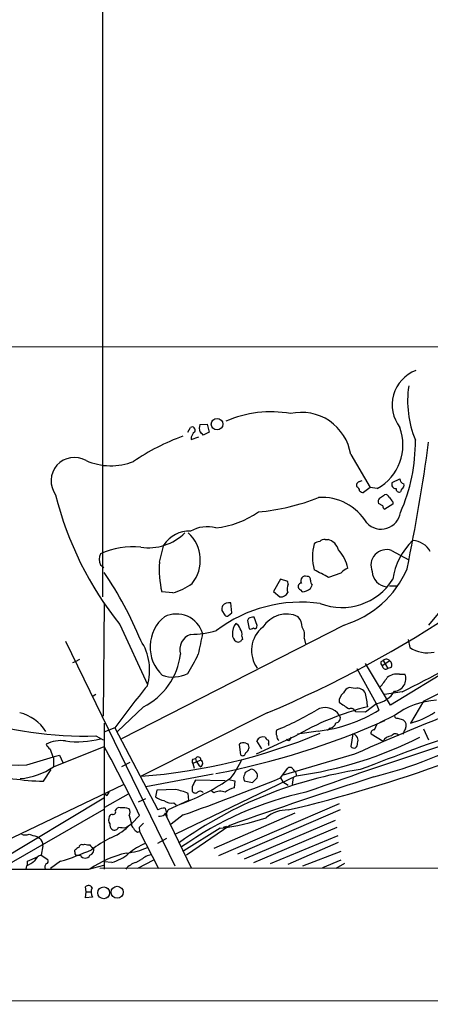
# Model space of a CAD drawing. Extents: x 0 to 1069, y 7 to 918.
# Drawn here: x 684 to 747, y 41 to 192 of the extents above; entities that cross this region are included whole.
import ezdxf

# ---------------------------------------------------------------- set-up
doc = ezdxf.new("R2010")
doc.units = 0
doc.header["$MEASUREMENT"] = 0
doc.layers.add('MAIN', color=5, linetype='CONTINUOUS')

msp = doc.modelspace()

# ---------------------------------------------------------------- linework, layer by layer
at = {"layer": 'MAIN'}
for p, q in [((696.6373, 861.822), (696.5527, 103.2087)), ((777.5787, 141.5627), (54.864, 141.1393)), ((709.5913, 128.4393), (710.0147, 129.2013)), ((711.454, 129.6247), (712.5547, 129.7093)), ((712.8933, 128.4393), (711.962, 128.016)), ((712.5547, 129.7093), (712.8933, 128.4393)), ((710.0993, 127.3387), (711.2847, 127.762)), ((734.568, 125.0527), (737.5313, 119.9727)), ((735.9227, 120.904), (736.346, 121.0733)), ((740.918, 120.7347), (742.1033, 121.3273)), ((737.5313, 119.9727), (736.5153, 119.2107)), ((738.632, 119.8033), (737.5313, 119.9727)), ((742.3573, 119.7187), (742.188, 119.2953)), ((738.9707, 118.364), (739.7327, 118.872)), ((739.4787, 117.1787), (738.8013, 117.5173)), ((741.0027, 117.4327), (739.8173, 116.6707)), ((741.0027, 117.7713), (741.0027, 117.4327)), ((730.6733, 112.014), (731.0967, 112.014)), ((705.2733, 108.5427), (705.9507, 111.1673)), ((740.8333, 110.3207), (743.458, 108.8813)), ((696.214, 108.1193), (696.722, 107.696)), ((723.8153, 105.918), (722.7147, 104.0553)), ((724.916, 105.5793), (723.8153, 105.918)), ((733.044, 106.8493), (731.1813, 106.172)), ((752.9407, 106.68), (746.506, 98.8907)), ((725.0007, 105.156), (724.916, 105.5793)), ((726.8633, 104.3093), (727.1173, 103.9707)), ((728.3873, 104.4787), (728.6413, 104.9867)), ((740.4947, 104.902), (741.5953, 104.902)), ((707.3053, 103.8013), (705.612, 103.9707)), ((722.7147, 104.0553), (723.7307, 103.2087)), ((696.8067, 102.2773), (696.6373, 84.9207)), ((716.3647, 100.7533), (716.1953, 102.2773)), ((714.8407, 101.092), (715.264, 100.4147)), ((715.8567, 100.33), (716.3647, 100.7533)), ((718.9047, 99.9067), (718.7353, 99.568)), ((720.2593, 98.806), (719.7513, 100.076)), ((699.1773, 98.9753), (703.4107, 89.7467)), ((733.552, 98.8907), (699.4313, 81.4493)), ((718.7353, 99.568), (718.9893, 98.298)), ((720.1747, 98.6367), (720.2593, 98.806)), ((717.8887, 97.1973), (717.9733, 96.6893)), ((727.456, 96.8587), (727.6253, 96.012)), ((758.19, 97.282), (740.664, 86.614)), ((743.3733, 96.6893), (743.6273, 95.4193)), ((690.88, 96.4353), (707.644, 61.976)), ((692.404, 93.3027), (693.0813, 93.6413)), ((691.9807, 93.1333), (692.404, 93.3027)), ((735.4993, 92.202), (738.4627, 86.868)), ((740.664, 86.614), (736.854, 92.964)), ((739.2247, 93.3027), (739.5633, 93.472)), ((740.5793, 93.3873), (739.394, 92.6253)), ((739.5633, 93.472), (740.2407, 92.202)), ((740.7487, 92.3713), (740.2407, 92.202)), ((742.0187, 91.3553), (742.8653, 91.3553)), ((735.2453, 89.154), (734.314, 89.3233)), ((695.5367, 88.2227), (694.944, 87.884)), ((742.442, 88.646), (739.7327, 88.2227)), ((702.818, 86.36), (698.8387, 82.55)), ((738.5473, 86.868), (736.854, 85.5133)), ((738.4627, 86.868), (738.886, 85.852)), ((745.744, 87.2067), (743.712, 83.82)), ((721.7833, 85.4287), (702.4793, 75.692)), ((736.854, 85.5133), (735.33, 85.598)), ((741.2567, 85.0053), (738.9707, 83.9047)), ((741.7647, 84.582), (742.6113, 84.328)), ((698.4153, 83.1427), (696.722, 82.4653)), ((696.8067, 83.82), (696.8067, 61.468)), ((698.4153, 83.1427), (705.0193, 70.5273)), ((731.4353, 83.058), (731.012, 82.7193)), ((738.2087, 82.804), (738.632, 83.7353)), ((695.5367, 81.8727), (696.6373, 81.28)), ((725.932, 81.788), (720.09, 79.0787)), ((725.3393, 81.4493), (725.5087, 81.7033)), ((729.5727, 82.6347), (726.44, 82.1267)), ((734.9067, 82.2113), (734.568, 80.264)), ((739.5633, 81.026), (737.7007, 82.1267)), ((745.744, 82.9733), (746.506, 81.28)), ((689.0173, 77.1313), (696.8067, 80.264)), ((717.7193, 78.9093), (717.55, 80.6027)), ((718.4813, 80.772), (718.82, 80.6873)), ((720.9367, 79.9253), (720.1747, 81.1107)), ((721.9527, 80.6873), (721.9527, 80.4333)), ((684.9533, 77.47), (689.0173, 78.6553)), ((688.5093, 79.8407), (688.9327, 78.6553)), ((688.9327, 78.6553), (689.9487, 78.9093)), ((689.0173, 78.6553), (689.0173, 77.1313)), ((689.9487, 78.9093), (690.4567, 77.8087)), ((735.1607, 79.0787), (724.2387, 75.8613)), ((700.7013, 77.8087), (699.4313, 77.1313)), ((710.3533, 78.3167), (710.7767, 78.4013)), ((711.6233, 78.1473), (710.3533, 77.6393)), ((710.3533, 77.6393), (710.6073, 76.962)), ((711.8773, 77.5547), (711.6233, 77.1313)), ((687.4933, 74.93), (688.6787, 76.708)), ((713.486, 76.0307), (703.1567, 74.0833)), ((726.2707, 75.7767), (707.7287, 66.802)), ((718.1427, 75.5227), (718.2273, 75.0147)), ((719.328, 76.7927), (718.3967, 76.2847)), ((723.8153, 75.438), (724.916, 76.962)), ((725.7627, 75.5227), (725.5933, 74.422)), ((725.932, 76.454), (726.1013, 76.3693)), ((726.1013, 76.3693), (726.2707, 75.7767)), ((673.1847, 61.722), (699.77, 74.422)), ((710.2687, 74.0833), (710.2687, 73.406)), ((715.3487, 75.0147), (710.7767, 75.0993)), ((715.8567, 75.184), (716.788, 75.0147)), ((716.788, 75.0147), (716.7033, 73.914)), ((718.2273, 75.0147), (719.4973, 74.7607)), ((719.4973, 74.7607), (720.2593, 75.438)), ((723.8153, 75.438), (724.154, 74.8453)), ((724.154, 74.8453), (725.0007, 74.3373)), ((697.1453, 72.7287), (696.8067, 72.9827)), ((696.8913, 70.9507), (700.532, 72.9827)), ((704.85, 73.5753), (704.6807, 72.5593)), ((707.7287, 73.66), (704.85, 73.5753)), ((709.7607, 72.0513), (709.676, 73.0673)), ((713.5707, 73.152), (713.1473, 73.4907)), ((678.688, 61.5527), (696.722, 72.39)), ((702.056, 71.7973), (703.1567, 72.3053)), ((706.628, 70.612), (709.7607, 72.0513)), ((707.4747, 71.628), (707.8133, 71.2893)), ((732.79, 71.4587), (714.3327, 63.5)), ((696.722, 70.612), (681.228, 61.6373)), ((700.6167, 69.6807), (700.9553, 68.4107)), ((702.2253, 69.6807), (700.9553, 68.4107)), ((706.0353, 70.0193), (706.4587, 69.9347)), ((706.12, 70.7813), (706.2893, 70.1887)), ((706.2047, 69.85), (710.0993, 61.6373)), ((706.2893, 70.1887), (706.374, 69.5113)), ((708.914, 69.7653), (707.0513, 68.326)), ((726.0167, 70.0193), (713.5707, 64.6007)), ((732.9593, 70.5273), (717.2113, 63.754)), ((700.1087, 67.818), (700.9553, 68.4107)), ((716.026, 68.1567), (709.422, 63.5847)), ((715.518, 67.9873), (715.01, 67.818)), ((732.1973, 68.9187), (718.2273, 62.992)), ((686.4773, 66.4633), (686.9007, 66.2093)), ((701.8867, 67.1407), (702.2253, 67.2253)), ((702.1407, 67.818), (702.2253, 67.2253)), ((702.2253, 67.2253), (705.104, 61.5527)), ((714.5867, 67.7333), (708.9987, 64.262)), ((732.4513, 67.818), (719.6667, 62.3993)), ((722.2913, 62.3147), (732.6207, 66.6327)), ((687.4087, 65.024), (687.1547, 63.5847)), ((693.5047, 65.1933), (693.8433, 65.278)), ((705.0193, 65.4473), (706.374, 66.2093)), ((732.6207, 65.532), (724.916, 62.1453)), ((687.1547, 63.5847), (688.1707, 62.9073)), ((692.3193, 64.0927), (692.3193, 64.3467)), ((692.5733, 63.5847), (693.166, 63.5847)), ((733.044, 64.1773), (727.202, 61.8913)), ((684.8687, 61.976), (684.784, 61.468)), ((685.038, 62.6533), (686.562, 63.3307)), ((685.038, 62.0607), (685.038, 62.6533)), ((690.118, 62.6533), (688.594, 61.5527)), ((694.436, 61.468), (696.722, 62.0607)), ((697.992, 62.484), (696.8067, 62.5687)), ((701.6327, 62.484), (702.4793, 62.9073)), ((704.342, 62.8227), (701.8867, 61.5527)), ((733.044, 62.8227), (730.25, 61.6373)), ((733.6367, 62.3147), (732.282, 61.5527)), ((833.7973, 61.722), (696.1293, 61.5527)), ((694.0127, 57.9967), (693.928, 58.7587)), ((693.928, 57.0653), (694.0127, 57.9967)), ((694.0127, 57.9967), (694.7747, 57.9967)), ((695.0287, 57.15), (693.928, 57.0653)), ((1068.6627, 41.4867), (34.544, 40.7247))]:
    msp.add_line(p, q, dxfattribs=at)
for centre, radius in [((714.0891, 129.6999), 0.885), ((696.7198, 57.818), 0.9104), ((698.7815, 57.9002), 0.9186)]:
    msp.add_circle(centre, radius, dxfattribs=at)
for centre, radius, start, end in [((746.5263, 132.662), 5.616, 110.509237, 218.04079), ((759.006, 133.2443), 15.7182, 171.560077, 202.402163), ((722.3446, 114.3589), 17.2215, 79.985737, 113.660658), ((727.0062, 123.8438), 7.6578, 9.082978, 102.572387), ((710.2546, 128.7639), 0.4989, 331.256631, 118.743369), ((711.5686, 127.3448), 1.4693, 126.626572, 180.23787), ((713.1052, 129.0743), 1.7405, 161.565051, 198.431826), ((584.708, 1.27), 179.6055, 44.885409, 45.114591), ((734.8326, 126.5468), 7.7401, 299.397633, 20.056912), ((720.3717, 96.2781), 33.6125, 110.083885, 124.581416), ((718.196, 126.8889), 26.2806, 335.911822, 0.796002), ((448.4711, 167.697), 300.8121, 348.461511, 352.208304), ((692.2464, 120.998), 3.5881, 60.510814, 216.335907), ((697.8564, 132.7713), 9.4656, 246.041629, 291.294917), ((654.9314, 244.3096), 172.3726, 292.81977, 315.359071), ((736.082, 120.2951), 0.6294, 104.661087, 202.200382), ((742.8442, 121.2921), 0.7417, 177.279935, 258.474956), ((735.3464, 119.5005), 0.5774, 356.44533, 74.644798), ((736.5741, 120.1662), 0.9573, 227.120783, 266.478547), ((741.4988, 120.45), 0.6468, 153.886555, 271.054187), ((742.0036, 119.755), 0.4953, 174.40337, 291.85726), ((742.1033, 120.3114), 0.6448, 293.197424, 23.189256), ((739.7248, 131.3625), 51.8944, 193.927311, 218.616011), ((717.736, 147.9801), 31.8468, 274.850238, 291.983052), ((730.1203, 110.4114), 8.0506, 30.968639, 93.29696), ((739.733, 117.7712), 0.9657, 142.1297, 195.24367), ((739.892, 118.2612), 0.6312, 17.280921, 104.617437), ((910.0986, 245.1099), 211.6803, 216.752594, 216.981777), ((739.9273, 117.1109), 0.4537, 171.405541, 255.969882), ((712.6201, 127.098), 13.3683, 275.534036, 305.740308), ((739.2265, 116.5757), 2.9902, 222.540109, 352.060942), ((709.8402, 108.6594), 4.6279, 87.839084, 147.186593), ((712.607, 108.5929), 5.3597, 75.93757, 118.925022), ((703.5642, 118.7516), 8.0087, 261.6032, 314.404065), ((705.8104, 108.8187), 5.7165, 321.251282, 47.450825), ((730.5765, 111.0285), 0.9902, 84.39016, 139.217958), ((730.4787, 109.7874), 2.3108, 15.509777, 74.487834), ((751.573, 104.229), 10.7044, 134.646495, 170.921604), ((743.9147, 108.6131), 3.2345, 28.396136, 87.590163), ((701.252, 98.4726), 12.4088, 84.716279, 113.953863), ((735.6272, 109.347), 6.9386, 163.336031, 196.663969), ((729.7299, 110.6895), 0.9906, 84.391856, 139.204217), ((727.7291, 106.0739), 6.5972, 13.475938, 41.037068), ((740.0411, 108.077), 2.3794, 70.55302, 204.155392), ((697.9072, 108.966), 1.8931, 153.432242, 206.567758), ((720.9251, 107.4037), 15.6932, 175.837855, 192.636046), ((433.7605, -443.5514), 625.024, 61.5849639, 61.8141504), ((735.7398, 104.1312), 3.8282, 114.624302, 134.763998), ((729.1121, 113.5647), 15.331, 286.834197, 336.80617), ((650.1884, 75.2131), 56.3869, 22.201791, 34.23289), ((727.6233, 105.6939), 0.6962, 68.424777, 211.968744), ((727.9402, 105.8795), 0.4658, 343.693057, 97.512546), ((729.9119, 105.8336), 1.527, 183.187323, 213.684864), ((733.2105, 110.7438), 9.1655, 248.902303, 328.229586), ((740.3535, 107.2021), 2.4855, 182.278172, 263.480591), ((704.3505, 113.6548), 10.287, 286.692576, 305.121287), ((726.4486, 104.4216), 1.6235, 153.105086, 199.263065), ((727.0381, 104.8023), 0.523, 90.591561, 250.477331), ((727.0391, 106.0076), 2.0384, 272.198601, 311.406185), ((723.8846, 104.3151), 1.1171, 262.080983, 337.410909), ((726.9586, 80.912), 21.4846, 82.100637, 127.116527), ((716.4071, 101.3038), 1.5806, 159.629778, 187.700518), ((715.9835, 100.7959), 1.4965, 81.8634, 135.002707), ((709.8122, 95.5245), 5.98, 129.168128, 226.511), ((707.8642, 96.3788), 4.2009, 17.195284, 115.808081), ((715.5988, 100.6416), 0.4044, 214.126202, 309.613322), ((719.5821, 98.7205), 1.366, 82.884868, 119.729274), ((724.7238, 96.2963), 4.2634, 65.013389, 148.056441), ((724.8, 98.6119), 2.3181, 358.519288, 41.924196), ((719.2928, 97.5212), 2.8444, 145.195282, 181.408183), ((716.3786, 97.9874), 1.2939, 13.889111, 63.432969), ((716.6608, 97.4936), 1.2631, 346.433519, 39.555259), ((719.201, 98.8907), 0.6294, 250.344339, 317.723862), ((723.8703, 94.9886), 4.5099, 127.802446, 216.80536), ((719.8904, 98.6428), 0.2843, 218.11535, 358.770838), ((725.3815, 97.3243), 2.1261, 347.35018, 35.27108), ((710.8188, 95.1442), 2.4432, 109.215121, 197.653273), ((709.9556, 111.5028), 14.0516, 270.240982, 286.702213), ((1515.893, -73.3139), 821.9853, 167.99756, 168.2267416), ((717.6626, 97.3948), 1.2146, 177.333821, 239.273279), ((802.4539, 11.8701), 119.7133, 134.885408, 135.114592), ((719.2614, 141.7374), 60.6212, 295.903328, 312.833598), ((695.4671, 91.9605), 8.2934, 343.299962, 33.351491), ((717.3384, 96.8164), 0.552, 237.524828, 302.466416), ((573.9862, 423.8056), 375.1124, 296.684728, 299.010426), ((746.2943, 99.5046), 4.8788, 236.862355, 282.529317), ((698.1874, 95.6479), 10.3782, 296.49913, 353.112257), ((688.6569, 104.723), 24.7929, 327.604633, 335.402809), ((740.032, 92.958), 0.6956, 38.1105, 132.360677), ((719.9555, 146.4383), 73.124, 284.386484, 312.419202), ((739.8174, 93.091), 0.6294, 160.344339, 227.723862), ((739.9585, 92.6959), 0.5689, 187.128764, 299.742383), ((740.039, 92.7751), 0.8165, 330.361301, 48.569835), ((707.3417, 95.9486), 5.0387, 250.94511, 296.517249), ((734.1368, 94.31), 6.9442, 315.096266, 330.089225), ((741.7222, 88.7735), 2.5988, 83.448718, 127.061268), ((741.1109, 90.6253), 1.9002, 274.400555, 22.592032), ((833.1851, -16.3274), 167.5028, 140.783225, 143.569926), ((734.9064, 87.8841), 1.5564, 112.372926, 157.618864), ((735.5924, 87.8077), 1.3903, 24.850838, 104.457036), ((683.5279, 90.0844), 12.6947, 188.819595, 276.446953), ((734.3281, 87.1926), 1.5459, 123.836033, 185.765542), ((229.0274, 2.7017), 515.0055, 9.348642, 9.577826), ((737.8383, 90.8011), 3.9965, 280.218676, 328.798242), ((747.7372, 44.2358), 43.4239, 104.05346, 120.142181), ((730.6655, 83.6177), 2.6088, 32.132957, 121.080895), ((987.5672, 467.5521), 457.9333, 236.195348, 236.424517), ((734.6232, 85.3324), 0.7551, 20.595123, 114.172044), ((902.8508, -297.753), 412.4586, 111.072862, 113.989063), ((748.5768, 75.0549), 12.3529, 94.110699, 126.340388), ((693.8255, 137.6274), 55.781, 251.15669, 271.757946), ((682.4252, 79.2658), 6.3261, 31.275344, 76.958678), ((708.6387, 119.592), 39.5733, 291.625039, 301.505063), ((727.2585, 104.4224), 21.9102, 276.06299, 302.051952), ((732.2639, 84.6243), 0.7199, 271.440849, 31.954764), ((741.6969, 85.0306), 0.4537, 194.017867, 278.59446), ((740.1763, 96.5431), 13.2052, 285.530405, 303.35721), ((691.9182, 191.5667), 117.5272, 280.784469, 294.051504), ((731.2234, 84.1166), 1.0796, 281.3193, 348.6807), ((742.1032, 83.4813), 0.9875, 329.040224, 59.032263), ((695.5994, 164.5462), 89.1202, 274.427526, 292.644187), ((721.1542, 80.6687), 1.0746, 74.316063, 155.712693), ((722.1641, 81.9994), 0.778, 202.371723, 247.628278), ((724.4495, 82.3383), 1.3122, 159.212964, 200.782954), ((723.9002, 81.788), 0.6827, 172.873943, 240.239505), ((718.271, 134.2993), 59.0668, 277.783759, 297.070266), ((734.6856, 81.2282), 1.0076, 333.078921, 77.325025), ((869.6436, -264.6932), 366.6244, 108.589124, 111.377102), ((738.1603, 82.3112), 0.4952, 84.390726, 201.872304), ((740.8081, 80.5347), 1.3382, 88.921014, 158.461749), ((741.4112, 81.556), 0.6591, 37.509756, 151.276435), ((743.9657, 82.0759), 1.3553, 138.538483, 177.851992), ((690.1605, 76.4111), 4.7544, 81.29571, 118.160531), ((689.7367, 81.4067), 1.9897, 203.83384, 231.91135), ((692.7428, 93.948), 12.9718, 261.74353, 285.521297), ((463.1105, -46.0661), 265.6562, 25.82994, 28.394505), ((718.1427, 79.9887), 0.8534, 66.622441, 133.988752), ((718.0702, 80.1551), 0.9195, 296.559477, 35.366724), ((721.6408, 80.9451), 0.4047, 320.42467, 55.846581), ((725.0289, 81.5057), 0.3155, 206.548806, 349.701651), ((967.1926, -590.4556), 705.5773, 107.9516721, 109.8411562), ((735.0402, 80.5896), 0.5736, 214.587752, 18.542351), ((711.1819, 78.2139), 0.4464, 351.419731, 155.180041), ((717.9733, 79.3496), 0.5083, 240.020238, 358.094603), ((683.115, 85.8488), 10.5277, 274.479851, 304.10049), ((710.989, 77.978), 0.7203, 151.951376, 208.048624), ((712.6819, 78.7542), 1.9376, 190.493954, 236.884028), ((711.4542, 77.7241), 0.4557, 338.179915, 68.219602), ((706.7268, 82.9453), 12.0835, 321.590118, 337.477266), ((725.2546, 76.3273), 0.7194, 61.913927, 118.079046), ((675.3295, 279.8499), 215.1353, 283.349098, 290.158569), ((688.8423, 119.6066), 44.697, 256.199233, 268.270492), ((745.385, 13.5959), 63.805, 98.451627, 125.513188), ((964.7081, -632.9225), 743.8782, 107.7340026, 109.5302716), ((908.7695, 12.4038), 200.8048, 161.450469, 161.679652), ((719.1941, 75.7032), 1.0977, 346.019457, 82.993461), ((852.751, 161.3752), 152.6259, 213.578058, 213.807262), ((695.4139, 105.666), 36.6824, 291.167909, 304.508073), ((551.9128, 504.5911), 462.3017, 289.852973, 291.829172), ((964.5225, -52.4086), 283.981, 153.320357, 153.54954), ((696.4678, 73.6603), 1.1519, 306.026276, 342.884837), ((706.3448, 74.4684), 2.5326, 228.922403, 261.047603), ((705.8555, 64.0103), 9.8298, 67.1286, 79.014371), ((738.5082, 22.8566), 51.5243, 102.097437, 125.401544), ((710.7728, 73.7254), 0.5968, 212.358529, 305.024269), ((711.5065, 72.8725), 0.5345, 31.533754, 137.047032), ((714.5428, 71.4498), 1.9602, 65.724409, 119.730017), ((717.6985, 70.2303), 3.8158, 105.118287, 128.011157), ((707.0936, 73.5112), 1.9214, 233.499278, 281.440348), ((698.6071, 69.0376), 1.1414, 155.478354, 213.315545), ((698.0089, 69.4014), 0.4537, 81.405541, 165.982133), ((698.1594, 70.2384), 0.3971, 257.979814, 30.956334), ((699.1027, 70.2552), 0.6312, 75.382563, 162.719079), ((699.5584, 67.7329), 3.1471, 70.349605, 95.404257), ((699.9392, 70.1887), 0.8468, 323.136869, 36.863131), ((705.8884, 69.2729), 1.5261, 81.270964, 124.715812), ((705.2794, 70.9839), 1.3989, 262.797259, 344.582876), ((724.8839, 65.43), 5.0986, 88.687349, 129.891037), ((698.6388, 68.3138), 0.9902, 174.384402, 229.217958), ((694.9019, 73.6172), 7.9024, 290.375717, 314.566777), ((701.9295, 68.4744), 0.9763, 183.741073, 229.386611), ((871.8292, -101.1932), 239.4973, 134.885425, 135.114575), ((710.8291, 100.3009), 32.7836, 276.581597, 289.206388), ((684.6994, 68.7914), 2.0758, 253.409678, 286.587676), ((770.5549, 362.9409), 308.1688, 253.938084, 254.16728), ((698.373, 68.1142), 0.6693, 235.298349, 341.578587), ((699.8124, 71.1621), 3.3572, 256.136778, 275.063402), ((702.6064, 68.4532), 1.4969, 208.746399, 241.262154), ((686.1176, 65.1722), 1.2995, 353.451914, 52.944046), ((693.3729, 64.7512), 0.4613, 73.399492, 177.664214), ((694.3939, 66.7615), 1.5824, 249.637627, 277.677432), ((695.4384, 65.5655), 0.9125, 204.073425, 254.723953), ((708.8447, 45.5385), 23.5059, 118.431605, 126.510705), ((706.6294, 56.5551), 9.4989, 111.99384, 129.934081), ((687.3875, 62.2724), 1.3328, 100.059529, 159.552637), ((677.8455, 102.5906), 41.7804, 287.081889, 294.030299), ((692.6439, 63.9375), 0.3598, 154.446281, 258.683821), ((693.251, 63.6688), 1.1522, 107.110772, 143.960562), ((693.8857, 63.9318), 0.7989, 205.747283, 334.249602), ((694.3129, 64.4521), 0.9153, 288.62893, 14.760449), ((703.9023, 47.8956), 16.4513, 103.029571, 124.410873), ((696.1602, 68.9771), 6.7465, 285.754548, 310.391455), ((699.3572, 73.6368), 9.7494, 274.91967, 294.567736), ((704.6378, 60.4953), 3.2368, 101.304725, 131.825377), ((683.09, 66.3798), 4.7495, 291.99384, 309.934081), ((688.4669, 61.7643), 0.7782, 134.989588, 202.379735), ((687.8462, 62.6956), 0.3874, 280.48609, 33.119959), ((702.8171, 59.0564), 3.6265, 109.062483, 138.317652), ((311.1928, 159933.0195), 159872.0109, 269.908165959, 270.137349018), ((694.3758, 58.313), 0.6318, 25.932378, 135.134662), ((696.1097, 57.9358), 1.3364, 150.724689, 216.014135)]:
    msp.add_arc(centre, radius, start, end, dxfattribs=at)

doc.saveas('drawing.dxf')
